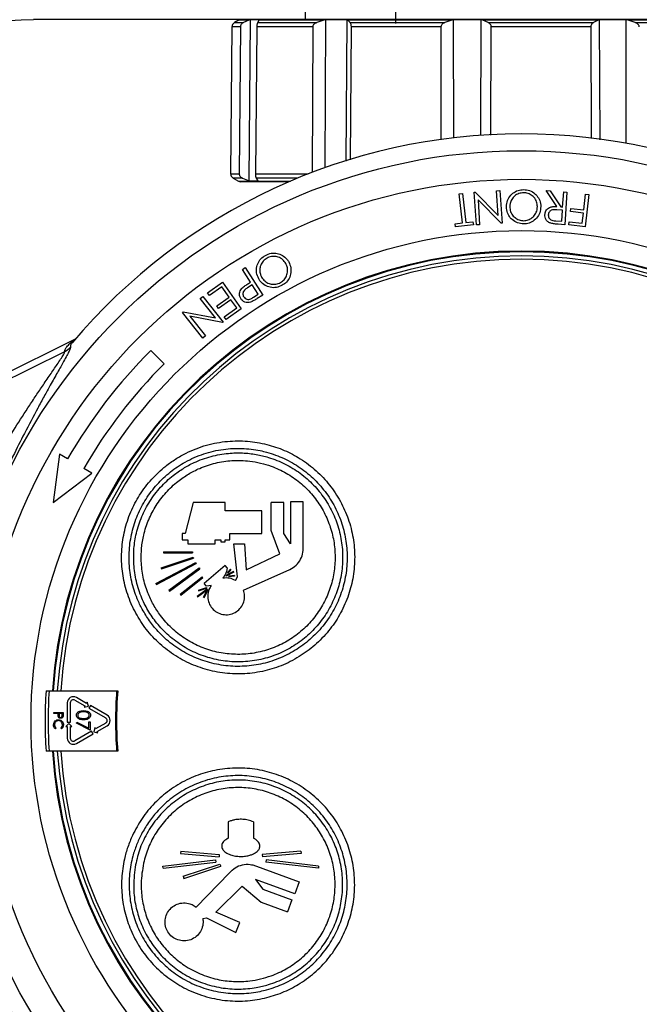
# Model space of a CAD drawing. Extents: x -53503 to 78196, y -54019 to 3863.
# Drawn here: x -51944 to -51832, y -52969 to -52791 of the extents above; entities that cross this region are included whole.
import ezdxf

# ---------------------------------------------------------------- set-up
doc = ezdxf.new("R2010")
doc.units = 0
doc.header["$LTSCALE"] = 0.13
for name, color, linetype in [('CADdetails-9-EXTRAFINE', 9, 'Continuous'), ('MECHANICAL', 7, 'Continuous'), ('PPL-MECHANICAL', 54, 'Continuous')]:
    doc.layers.add(name, color=color, linetype=linetype)

msp = doc.modelspace()

# ---------------------------------------------------------------- linework, layer by layer
at = {"layer": 'CADdetails-9-EXTRAFINE', "linetype": 'Continuous'}
for p, q in [((-51892.26, -52758.05), (-51892.26, -52790.84)), ((-51905.52, -52792.13), (-51905.76, -52818.73)), ((-51904, -52792.13), (-51905.52, -52792.13)), ((-51904.36, -52790.96), (-51905.09, -52791.38)), ((-51905.09, -52791.38), (-51903.43, -52791.38)), ((-51902.44, -52790.96), (-51904.36, -52790.96)), ((-51904, -52792.13), (-51904.21, -52818.73)), ((-51903.93, -52790.84), (-51802.41, -52790.84)), ((-51902.44, -52790.96), (-51903.43, -52791.38)), ((-51902.17, -52790.88), (-51902.44, -52790.96)), ((-51902.39, -52820.02), (-51902.17, -52790.88)), ((-51900.51, -52790.88), (-51902.17, -52790.88)), ((-51901.23, -52818.73), (-51900.99, -52792.13)), ((-51890.92, -52792.13), (-51900.99, -52792.13)), ((-51900.84, -52791.38), (-51900.59, -52790.96)), ((-51900.84, -52791.38), (-51890.18, -52791.38)), ((-51900.59, -52790.96), (-51900.51, -52790.88)), ((-51888.9, -52790.96), (-51900.59, -52790.96)), ((-51890.92, -52792.13), (-51891.03, -52818.49)), ((-51888.9, -52790.96), (-51890.18, -52791.38)), ((-51888.54, -52790.88), (-51888.9, -52790.96)), ((-51888.65, -52817.67), (-51888.54, -52790.88)), ((-51884.7, -52790.88), (-51888.54, -52790.88)), ((-51884.89, -52816.45), (-51884.7, -52790.88)), ((-51884.58, -52790.96), (-51884.7, -52790.88)), ((-51884.17, -52791.38), (-51884.58, -52790.96)), ((-51865.78, -52790.96), (-51884.58, -52790.96)), ((-51884.17, -52791.38), (-51867.01, -52791.38)), ((-51884.1, -52816.19), (-51883.93, -52792.13)), ((-51867.72, -52792.13), (-51883.93, -52792.13)), ((-51867.72, -52792.13), (-51867.72, -52812.6)), ((-51865.78, -52790.96), (-51867.01, -52791.38)), ((-51865.43, -52790.88), (-51865.78, -52790.96)), ((-51860.44, -52790.88), (-51865.43, -52790.88)), ((-51865.42, -52812.3), (-51865.43, -52790.88)), ((-51860.52, -52811.8), (-51860.44, -52790.88)), ((-51860.16, -52790.96), (-51860.44, -52790.88)), ((-51859.18, -52791.38), (-51860.16, -52790.96)), ((-51839.28, -52790.96), (-51860.16, -52790.96)), ((-51859.18, -52791.38), (-51840.13, -52791.38)), ((-51858.69, -52811.73), (-51858.62, -52792.13)), ((-51840.62, -52792.13), (-51858.62, -52792.13)), ((-51840.62, -52792.13), (-51840.53, -52812.32)), ((-51839.28, -52790.96), (-51840.13, -52791.38)), ((-51839.04, -52790.88), (-51839.28, -52790.96)), ((-51834.23, -52790.88), (-51839.04, -52790.88)), ((-51838.93, -52812.55), (-51839.04, -52790.88)), ((-51833.87, -52790.96), (-51834.23, -52790.88)), ((-51834.21, -52813.24), (-51834.23, -52790.88)), ((-51832.59, -52791.38), (-51833.87, -52790.96)), ((-51816.5, -52790.96), (-51833.87, -52790.96)), ((-51832.59, -52791.38), (-51816.75, -52791.38)), ((-51905.76, -52818.73), (-51904.21, -52818.73)), ((-51901.23, -52818.73), (-51891.72, -52818.73)), ((-51905.32, -52819.49), (-51904.36, -52820.05)), ((-51903.63, -52819.49), (-51905.32, -52819.49)), ((-51904.36, -52820.05), (-51894.94, -52820.05)), ((-51895.21, -52820.16), (-51903.93, -52820.16)), ((-51903.63, -52819.49), (-51902.39, -52820.02)), ((-51902.39, -52820.02), (-51900.78, -52820.02)), ((-51900.78, -52820.02), (-51901.09, -52819.49)), ((-51893.62, -52819.49), (-51901.09, -52819.49)), ((-51864.44, -52822.34), (-51863.85, -52822.27)), ((-51863.83, -52827.61), (-51864.44, -52822.34)), ((-51863.85, -52822.27), (-51863.24, -52827.55)), ((-51861.7, -52822.06), (-51861.56, -52822.05)), ((-51861.31, -52827.95), (-51861.7, -52822.06)), ((-51861.56, -52822.05), (-51857.39, -52826.26)), ((-51857.67, -52821.8), (-51857.07, -52821.76)), ((-51857.39, -52826.26), (-51857.67, -52821.8)), ((-51857.07, -52821.76), (-51856.68, -52827.65)), ((-51846.78, -52824.66), (-51848.72, -52821.77)), ((-51848.72, -52821.77), (-51847.99, -52821.82)), ((-51847.99, -52821.82), (-51846.06, -52824.71)), ((-51845.72, -52824.73), (-51845.53, -52821.99)), ((-51845.53, -52821.99), (-51844.94, -52822.03)), ((-51844.94, -52822.03), (-51845.34, -52827.92)), ((-51841.89, -52825.25), (-51841.56, -52822.38)), ((-51840.98, -52822.45), (-51841.64, -52828.29)), ((-51841.56, -52822.38), (-51840.98, -52822.45)), ((-51856.81, -52827.66), (-51861.02, -52823.4)), ((-51861.02, -52823.4), (-51860.73, -52827.92)), ((-51845.76, -52825.3), (-51846.77, -52825.23)), ((-51846.06, -52824.71), (-51845.72, -52824.73)), ((-51845.89, -52827.31), (-51845.76, -52825.3)), ((-51844.3, -52825.55), (-51844.23, -52824.98)), ((-51841.95, -52825.82), (-51844.3, -52825.55)), ((-51844.23, -52824.98), (-51841.89, -52825.25)), ((-51842.16, -52827.65), (-51841.95, -52825.82)), ((-51865.14, -52827.77), (-51863.83, -52827.61)), ((-51865.07, -52828.33), (-51865.14, -52827.77)), ((-51861.86, -52827.96), (-51865.07, -52828.33)), ((-51863.24, -52827.55), (-51861.93, -52827.39)), ((-51861.93, -52827.39), (-51861.86, -52827.96)), ((-51860.73, -52827.92), (-51861.31, -52827.95)), ((-51856.68, -52827.65), (-51856.81, -52827.66)), ((-51846.93, -52827.24), (-51845.89, -52827.31)), ((-51845.34, -52827.92), (-51846.52, -52827.85)), ((-51844.57, -52827.96), (-51844.51, -52827.38)), ((-51841.64, -52828.29), (-51844.57, -52827.96)), ((-51844.51, -52827.38), (-51842.16, -52827.65)), ((-51903.61, -52836), (-51903.11, -52835.69)), ((-51902.15, -52838.31), (-51903.61, -52836)), ((-51903.11, -52835.69), (-51899.96, -52840.66)), ((-51909.94, -52840.25), (-51907.21, -52838.32)), ((-51907.21, -52838.32), (-51903.83, -52843.13)), ((-51902.5, -52838.54), (-51902.15, -52838.31)), ((-51909.61, -52840.72), (-51909.94, -52840.25)), ((-51907.36, -52839.14), (-51909.61, -52840.72)), ((-51906.03, -52841.02), (-51907.36, -52839.14)), ((-51901.84, -52838.8), (-51902.68, -52839.32)), ((-51900.76, -52840.49), (-51901.84, -52838.8)), ((-51901.64, -52841.05), (-51900.76, -52840.49)), ((-51911.27, -52841.28), (-51910.79, -52840.9)), ((-51908.5, -52844.79), (-51911.27, -52841.28)), ((-51910.79, -52840.9), (-51907.13, -52845.54)), ((-51908.28, -52842.61), (-51906.03, -52841.02)), ((-51905.7, -52841.49), (-51907.95, -52843.08)), ((-51904.64, -52842.99), (-51905.7, -52841.49)), ((-51899.96, -52840.66), (-51900.95, -52841.29)), ((-51914.44, -52843.78), (-51914.33, -52843.69)), ((-51910.77, -52848.42), (-51914.44, -52843.78)), ((-51914.33, -52843.69), (-51908.5, -52844.79)), ((-51907.95, -52843.08), (-51908.28, -52842.61)), ((-51906.92, -52844.59), (-51904.64, -52842.99)), ((-51903.83, -52843.13), (-51906.59, -52845.06)), ((-51907.23, -52845.62), (-51913.12, -52844.5)), ((-51913.12, -52844.5), (-51910.32, -52848.05)), ((-51907.13, -52845.54), (-51907.23, -52845.62)), ((-51906.59, -52845.06), (-51906.92, -52844.59)), ((-51934.36, -52849.23), (-51934.38, -52849.25)), ((-51910.32, -52848.05), (-51910.77, -52848.42)), ((-51917.78, -52853.07), (-51920.19, -52850.67)), ((-51936.7, -52869.46), (-51937.85, -52878.2)), ((-51935.25, -52870.3), (-51936.7, -52869.46)), ((-51930.86, -52872.84), (-51932.31, -52872)), ((-51937.85, -52878.2), (-51930.86, -52872.84)), ((-51912.56, -52878.18), (-51914, -52883.77)), ((-51906.76, -52878.18), (-51912.56, -52878.18)), ((-51906.76, -52879.68), (-51906.76, -52878.18)), ((-51900.12, -52879.68), (-51906.76, -52879.68)), ((-51900.12, -52883.77), (-51900.12, -52879.68)), ((-51898.45, -52883.26), (-51898.45, -52878.18)), ((-51896.13, -52878.18), (-51898.45, -52878.18)), ((-51896.13, -52883.77), (-51896.13, -52878.18)), ((-51894.94, -52878.07), (-51894.94, -52885.63)), ((-51892.64, -52878.07), (-51894.94, -52878.07)), ((-51892.64, -52886.56), (-51892.64, -52878.07)), ((-51914.53, -52883.77), (-51914.53, -52884.9)), ((-51914, -52883.77), (-51914.53, -52883.77)), ((-51914.53, -52884.9), (-51913.48, -52884.9)), ((-51913.48, -52884.9), (-51913.48, -52885.67)), ((-51908.55, -52884.9), (-51907.51, -52884.9)), ((-51908.55, -52885.67), (-51908.55, -52884.9)), ((-51907.51, -52884.9), (-51907.51, -52885.29)), ((-51906.76, -52884.9), (-51905.9, -52884.9)), ((-51906.76, -52885.29), (-51906.76, -52884.9)), ((-51905.9, -52884.9), (-51905.9, -52883.77)), ((-51905.9, -52883.77), (-51900.12, -52883.77)), ((-51896.87, -52887.47), (-51898.45, -52883.26)), ((-51894.94, -52885.63), (-51896.13, -52883.77)), ((-51913.48, -52885.67), (-51908.55, -52885.67)), ((-51907.51, -52885.29), (-51906.76, -52885.29)), ((-51905.18, -52885.67), (-51903.23, -52885.63)), ((-51904.51, -52891.59), (-51905.18, -52885.67)), ((-51903.23, -52885.63), (-51902.96, -52890.33)), ((-51918.34, -52890.02), (-51912.56, -52888.09)), ((-51918.28, -52890.2), (-51912.5, -52888.27)), ((-51917.89, -52887.11), (-51917.89, -52887.3)), ((-51917.89, -52887.11), (-51912.67, -52887.11)), ((-51917.89, -52887.3), (-51912.67, -52887.3)), ((-51912.67, -52887.11), (-51912.67, -52887.3)), ((-51912.56, -52888.09), (-51912.5, -52888.27)), ((-51902.96, -52890.33), (-51896.87, -52887.47)), ((-51919.28, -52892.84), (-51912.06, -52889.04)), ((-51919.19, -52893.01), (-51911.97, -52889.2)), ((-51918.34, -52890.02), (-51918.28, -52890.2)), ((-51916.95, -52894.04), (-51911.48, -52890.02)), ((-51916.84, -52894.19), (-51911.36, -52890.18)), ((-51912.06, -52889.04), (-51911.97, -52889.2)), ((-51911.48, -52890.02), (-51911.36, -52890.18)), ((-51906.76, -52889.57), (-51910.53, -52892.84)), ((-51906.37, -52890.02), (-51906.76, -52889.57)), ((-51905.79, -52890.21), (-51906.33, -52890.86)), ((-51905.7, -52890.28), (-51906.25, -52890.93)), ((-51905.79, -52890.21), (-51905.7, -52890.28)), ((-51903.42, -52894.04), (-51895.05, -52890.28)), ((-51914.89, -52894.78), (-51910.89, -52891.59)), ((-51914.77, -52894.93), (-51910.77, -52891.74)), ((-51910.89, -52891.59), (-51910.77, -52891.74)), ((-51905.23, -52890.68), (-51906.62, -52891.38)), ((-51906.62, -52891.38), (-51906.57, -52891.47)), ((-51905.18, -52890.78), (-51906.57, -52891.47)), ((-51906.33, -52890.86), (-51906.25, -52890.93)), ((-51905.07, -52891.37), (-51906.11, -52891.48)), ((-51906.11, -52891.48), (-51906.1, -52891.59)), ((-51905.06, -52891.47), (-51906.1, -52891.59)), ((-51905.18, -52890.78), (-51905.23, -52890.68)), ((-51905.07, -52891.37), (-51905.06, -52891.47)), ((-51904.89, -52892.26), (-51904.51, -52891.59)), ((-51919.28, -52892.84), (-51919.19, -52893.01)), ((-51911.82, -52895.14), (-51909.98, -52893.79)), ((-51911.76, -52895.23), (-51909.92, -52893.88)), ((-51911.59, -52894.04), (-51910.14, -52893.55)), ((-51911.55, -52894.14), (-51910.1, -52893.66)), ((-51910.14, -52893.29), (-51910.53, -52892.84)), ((-51909.26, -52893.18), (-51910.14, -52893.29)), ((-51910.14, -52893.55), (-51910.1, -52893.66)), ((-51909.98, -52893.79), (-51909.92, -52893.88)), ((-51916.95, -52894.04), (-51916.84, -52894.19)), ((-51914.89, -52894.78), (-51914.77, -52894.93)), ((-51911.82, -52895.14), (-51911.76, -52895.23)), ((-51911.59, -52894.04), (-51911.55, -52894.14)), ((-51910.65, -52895.31), (-51909.98, -52894.04)), ((-51910.65, -52895.31), (-51910.55, -52895.36)), ((-51910.55, -52895.36), (-51909.89, -52894.09)), ((-51909.98, -52894.04), (-51909.89, -52894.09)), ((-51938.6, -52912.25), (-51926.37, -52912.25)), ((-51931.83, -52914.5), (-51933.66, -52913.44)), ((-51926.37, -52912.25), (-51926.19, -52912.25)), ((-51935.3, -52914.39), (-51935.3, -52917.89)), ((-51934.75, -52917.89), (-51934.75, -52914.39)), ((-51933.94, -52913.92), (-51932.1, -52914.98)), ((-51932.1, -52914.98), (-51932.24, -52915.21)), ((-51932.24, -52915.21), (-51931.49, -52915.01)), ((-51931.69, -52914.27), (-51931.83, -52914.5)), ((-51931.49, -52915.01), (-51931.69, -52914.27)), ((-51931.12, -52914.91), (-51931.39, -52915.38)), ((-51928.09, -52916.66), (-51931.12, -52914.91)), ((-51937.74, -52916.32), (-51937.74, -52916.17)), ((-51937.74, -52916.17), (-51936.04, -52916.17)), ((-51936.96, -52916.32), (-51937.74, -52916.32)), ((-51936.96, -52916.44), (-51936.96, -52916.32)), ((-51936.78, -52916.32), (-51936.79, -52916.62)), ((-51936.22, -52916.32), (-51936.78, -52916.32)), ((-51936.22, -52916.63), (-51936.22, -52916.32)), ((-51936.04, -52916.17), (-51936.04, -52916.5)), ((-51931.39, -52915.38), (-51928.36, -52917.13)), ((-51935.02, -52918.16), (-51935.57, -52918.7)), ((-51935.57, -52918.7), (-51935.3, -52918.7)), ((-51935.3, -52917.89), (-51934.75, -52917.89)), ((-51935.3, -52918.7), (-51935.3, -52920.82)), ((-51934.48, -52918.7), (-51935.02, -52918.16)), ((-51934.75, -52918.7), (-51934.48, -52918.7)), ((-51934.75, -52920.82), (-51934.75, -52918.7)), ((-51933.66, -52918.08), (-51933.55, -52917.89)), ((-51931.15, -52919.36), (-51933.66, -52918.08)), ((-51933.55, -52917.89), (-51931.4, -52918.99)), ((-51931.4, -52918.99), (-51931.4, -52917.86)), ((-51931.4, -52917.86), (-51931.15, -52917.86)), ((-51931.15, -52917.86), (-51931.15, -52919.36)), ((-51928.36, -52918.08), (-51930.2, -52919.14)), ((-51929.92, -52919.61), (-51928.09, -52918.55)), ((-51937.33, -52919), (-51937.43, -52919.13)), ((-51936.36, -52919.13), (-51936.46, -52919)), ((-51930.9, -52919.54), (-51933.94, -52921.3)), ((-51933.66, -52921.77), (-51930.63, -52920.02)), ((-51930.63, -52920.02), (-51930.9, -52919.54)), ((-51930.33, -52918.9), (-51930.53, -52919.64)), ((-51930.53, -52919.64), (-51929.79, -52919.84)), ((-51930.2, -52919.14), (-51930.33, -52918.9)), ((-51929.79, -52919.84), (-51929.92, -52919.61)), ((-51926.37, -52923.13), (-51938.6, -52923.13)), ((-51926.19, -52923.13), (-51926.37, -52923.13)), ((-51906.21, -52935.95), (-51906.21, -52938.91)), ((-51901.63, -52935.95), (-51901.63, -52938.91)), ((-51914.78, -52941.26), (-51914.82, -52941.67)), ((-51914.82, -52941.67), (-51907.85, -52942.27)), ((-51914.78, -52941.26), (-51907.81, -52941.86)), ((-51907.81, -52941.86), (-51907.85, -52942.27)), ((-51893.05, -52941.26), (-51900.03, -52941.86)), ((-51900.03, -52941.86), (-51899.99, -52942.27)), ((-51893.02, -52941.67), (-51899.99, -52942.27)), ((-51893.05, -52941.26), (-51893.02, -52941.67)), ((-51918, -52943.93), (-51908.51, -52942.81)), ((-51917.95, -52944.34), (-51908.46, -52943.21)), ((-51914.33, -52945.79), (-51907.69, -52943.58)), ((-51908.51, -52942.81), (-51908.46, -52943.21)), ((-51907.69, -52943.58), (-51907.56, -52943.97)), ((-51901.75, -52943.74), (-51893.38, -52946.79)), ((-51899.33, -52942.81), (-51899.38, -52943.21)), ((-51889.88, -52944.34), (-51899.38, -52943.21)), ((-51889.84, -52943.93), (-51899.33, -52942.81)), ((-51917.95, -52944.34), (-51918, -52943.93)), ((-51914.2, -52946.18), (-51907.56, -52943.97)), ((-51912, -52951.38), (-51905.97, -52945.18)), ((-51889.84, -52943.93), (-51889.88, -52944.34)), ((-51914.33, -52945.79), (-51914.2, -52946.18)), ((-51894.16, -52948.95), (-51901.27, -52946.36)), ((-51901.27, -52946.36), (-51899.92, -52948.12)), ((-51893.38, -52946.79), (-51894.16, -52948.95)), ((-51908.43, -52952.29), (-51903.66, -52947.55)), ((-51903.66, -52947.55), (-51900.25, -52950.47)), ((-51899.92, -52948.12), (-51894.68, -52950.03)), ((-51900.25, -52950.47), (-51895.47, -52952.2)), ((-51894.68, -52950.03), (-51895.47, -52952.2)), ((-51904.11, -52954.16), (-51908.43, -52952.29)), ((-51910.8, -52953.43), (-51910.14, -52953.31)), ((-51910.14, -52953.31), (-51904.81, -52955.97)), ((-51904.81, -52955.97), (-51904.11, -52954.16))]:
    msp.add_line(p, q, dxfattribs=at)
for radius in [103.14, 97.97, 88.69]:
    msp.add_circle((-51853.17, -52917.69), radius, dxfattribs=at)
for centre, radius, start, end in [((-51904.65, -52792.13), 0.87, 120, 179.5), ((-51903.93, -52791.72), 0.87, 90, 120), ((-51853.17, -52917.69), 106.2, 40.1217, 139.8786), ((-51904.89, -52818.74), 0.87, 179.5, 240), ((-51903.93, -52819.29), 0.87, 240, 270), ((-51853.17, -52917.69), 84.99, 3.6694, 176.3306), ((-51853.17, -52917.69), 84.85, 90, 176.3247), ((-51853.17, -52917.69), 84.85, 3.6753, 90), ((-51853.17, -52917.69), 84.11, 3.7081, 176.2919), ((-51853.17, -52917.69), 83.5, 3.735, 176.265), ((-51936.83, -52848.35), 2.73, 293.9494, 320.1465), ((-51853.17, -52917.69), 94.78, 135, 150), ((-51853.17, -52917.69), 91.38, 135, 150), ((-51853.17, -52917.69), 86.15, 176.3799, 183.6201), ((-51853.17, -52917.69), 85.6, 176.3568, 183.6432), ((-51934.21, -52914.39), 1.09, 60, 180), ((-51853.17, -52917.69), 73.41, 175.7506, 184.2494), ((-51853.17, -52917.69), 73.22, 175.7398, 184.2602), ((-51934.21, -52914.39), 0.544, 60, 180), ((-51928.63, -52917.61), 1.09, 300, 60), ((-51928.63, -52917.61), 0.544, 300, 60), ((-51934.21, -52920.82), 1.09, 180, 300), ((-51934.21, -52920.82), 0.544, 180, 300), ((-51853.17, -52917.69), 84.99, 183.6694, 270), ((-51853.17, -52917.69), 84.85, 183.6753, 356.3247), ((-51853.17, -52917.69), 84.11, 183.7081, 356.2919), ((-51853.17, -52917.69), 83.5, 183.735, 356.265), ((-51853.17, -52917.69), 84.99, 270, 356.3306), ((-51853.17, -52917.69), 106.2, 194.027, 345.9737)]:
    msp.add_arc(centre, radius, start, end, dxfattribs=at)
for points, knots in [([(-51903.43, -52791.38), (-51903.48, -52791.41), (-51903.62, -52791.48), (-51903.81, -52791.63), (-51903.94, -52791.83), (-51903.99, -52792), (-51904, -52792.09), (-51904, -52792.13)], [0, 0, 0, 0, 0.206849, 0.531492, 0.742586, 0.909524, 1, 1, 1, 1]), ([(-51900.99, -52792.13), (-51900.99, -52792.1), (-51900.99, -52792.02), (-51900.98, -52791.86), (-51900.94, -52791.64), (-51900.89, -52791.48), (-51900.85, -52791.41), (-51900.84, -52791.38)], [0, 0, 0, 0, 0.062172, 0.22775, 0.442777, 0.776686, 1, 1, 1, 1]), ([(-51890.18, -52791.38), (-51890.24, -52791.41), (-51890.42, -52791.47), (-51890.66, -52791.62), (-51890.84, -52791.82), (-51890.91, -52791.99), (-51890.92, -52792.09), (-51890.92, -52792.13)], [0, 0, 0, 0, 0.191885, 0.517693, 0.733717, 0.902024, 1, 1, 1, 1]), ([(-51883.93, -52792.13), (-51883.93, -52792.1), (-51883.93, -52792.02), (-51883.94, -52791.86), (-51884, -52791.64), (-51884.08, -52791.48), (-51884.14, -52791.41), (-51884.17, -52791.38)], [0, 0, 0, 0, 0.062172, 0.22775, 0.442777, 0.776686, 1, 1, 1, 1]), ([(-51867.01, -52791.38), (-51867.08, -52791.41), (-51867.26, -52791.48), (-51867.49, -52791.63), (-51867.65, -52791.83), (-51867.71, -52792), (-51867.72, -52792.09), (-51867.72, -52792.13)], [0, 0, 0, 0, 0.211069, 0.534882, 0.744902, 0.911471, 1, 1, 1, 1]), ([(-51858.62, -52792.13), (-51858.62, -52792.1), (-51858.62, -52792.02), (-51858.67, -52791.86), (-51858.79, -52791.64), (-51858.98, -52791.48), (-51859.13, -52791.41), (-51859.18, -52791.38)], [0, 0, 0, 0, 0.062172, 0.22775, 0.442777, 0.776686, 1, 1, 1, 1]), ([(-51840.13, -52791.38), (-51840.18, -52791.41), (-51840.3, -52791.48), (-51840.46, -52791.63), (-51840.57, -52791.83), (-51840.62, -52792), (-51840.62, -52792.09), (-51840.62, -52792.13)], [0, 0, 0, 0, 0.206849, 0.531492, 0.742586, 0.909524, 1, 1, 1, 1]), ([(-51831.85, -52792.13), (-51831.85, -52792.1), (-51831.86, -52792.02), (-51831.91, -52791.86), (-51832.08, -52791.64), (-51832.32, -52791.48), (-51832.51, -52791.41), (-51832.59, -52791.38)], [0, 0, 0, 0, 0.062172, 0.22775, 0.442777, 0.776686, 1, 1, 1, 1]), ([(-51904.21, -52818.73), (-51904.2, -52818.8), (-51904.19, -52818.94), (-51904.09, -52819.15), (-51903.9, -52819.35), (-51903.73, -52819.44), (-51903.63, -52819.49)], [0, 0, 0, 0, 0.1793993, 0.3575553, 0.6397833, 1, 1, 1, 1]), ([(-51901.09, -52819.49), (-51901.11, -52819.45), (-51901.15, -52819.37), (-51901.2, -52819.18), (-51901.23, -52818.97), (-51901.23, -52818.82), (-51901.23, -52818.75), (-51901.23, -52818.73)], [0, 0, 0, 0, 0.312452, 0.61587, 0.800889, 0.956491, 1, 1, 1, 1]), ([(-51855.88, -52824.67), (-51855.85, -52824.29), (-51855.78, -52823.53), (-51855.15, -52822.58), (-51854.31, -52821.89), (-51853.46, -52821.6), (-51852.94, -52821.59), (-51852.78, -52821.58)], [0, 0, 0, 0, 0.23386, 0.469767, 0.680519, 0.902345, 1, 1, 1, 1]), ([(-51852.76, -52822.15), (-51853.05, -52822.18), (-51853.65, -52822.24), (-51854.41, -52822.69), (-51854.96, -52823.33), (-51855.23, -52824.02), (-51855.26, -52824.48), (-51855.27, -52824.67)], [0, 0, 0, 0, 0.220872, 0.442971, 0.647832, 0.855244, 1, 1, 1, 1]), ([(-51852.78, -52821.58), (-51852.41, -52821.61), (-51851.66, -52821.68), (-51850.73, -52822.26), (-51850.03, -52823.07), (-51849.7, -52823.91), (-51849.68, -52824.47), (-51849.67, -52824.66)], [0, 0, 0, 0, 0.224532, 0.451165, 0.652852, 0.87993, 1, 1, 1, 1]), ([(-51850.29, -52824.66), (-51850.31, -52824.35), (-51850.36, -52823.74), (-51850.87, -52822.97), (-51851.55, -52822.4), (-51852.22, -52822.17), (-51852.64, -52822.16), (-51852.76, -52822.15)], [0, 0, 0, 0, 0.236211, 0.474526, 0.685696, 0.90843, 1, 1, 1, 1]), ([(-51852.75, -52827.77), (-51853.13, -52827.74), (-51853.89, -52827.68), (-51854.84, -52827.08), (-51855.53, -52826.27), (-51855.85, -52825.42), (-51855.87, -52824.87), (-51855.88, -52824.67)], [0, 0, 0, 0, 0.227272, 0.456787, 0.657497, 0.875838, 1, 1, 1, 1]), ([(-51855.27, -52824.67), (-51855.24, -52824.98), (-51855.19, -52825.59), (-51854.7, -52826.38), (-51854, -52826.92), (-51853.33, -52827.17), (-51852.91, -52827.19), (-51852.78, -52827.2)], [0, 0, 0, 0, 0.235554, 0.472708, 0.683171, 0.898723, 1, 1, 1, 1]), ([(-51852.78, -52827.2), (-51852.5, -52827.17), (-51851.94, -52827.11), (-51851.19, -52826.68), (-51850.63, -52826.06), (-51850.33, -52825.34), (-51850.3, -52824.86), (-51850.29, -52824.66)], [0, 0, 0, 0, 0.209147, 0.418544, 0.632539, 0.844304, 1, 1, 1, 1]), ([(-51849.67, -52824.66), (-51849.71, -52825.04), (-51849.79, -52825.79), (-51850.39, -52826.77), (-51851.25, -52827.46), (-51852.09, -52827.75), (-51852.59, -52827.77), (-51852.75, -52827.77)], [0, 0, 0, 0, 0.234127, 0.469083, 0.693121, 0.902937, 1, 1, 1, 1]), ([(-51848.93, -52826.11), (-51848.89, -52825.88), (-51848.82, -52825.49), (-51848.48, -52825.05), (-51848.04, -52824.77), (-51847.45, -52824.63), (-51847.01, -52824.65), (-51846.78, -52824.66)], [0, 0, 0, 0, 0.237237, 0.39733, 0.55765, 0.764118, 1, 1, 1, 1]), ([(-51847.85, -52827.67), (-51848.02, -52827.6), (-51848.37, -52827.46), (-51848.74, -52827.05), (-51848.93, -52826.58), (-51848.93, -52826.26), (-51848.93, -52826.11)], [0, 0, 0, 0, 0.265608, 0.532582, 0.779357, 1, 1, 1, 1]), ([(-51846.77, -52825.23), (-51846.94, -52825.22), (-51847.28, -52825.2), (-51847.73, -52825.27), (-51848.04, -52825.49), (-51848.22, -52825.75), (-51848.3, -52825.98), (-51848.31, -52826.12), (-51848.31, -52826.15)], [0, 0, 0, 0, 0.2454316, 0.4936319, 0.642965, 0.7921271, 0.9567037, 1, 1, 1, 1]), ([(-51848.31, -52826.15), (-51848.31, -52826.27), (-51848.3, -52826.51), (-51848.13, -52826.83), (-51847.86, -52827.07), (-51847.44, -52827.2), (-51847.13, -52827.22), (-51846.93, -52827.24)], [0, 0, 0, 0, 0.1824931, 0.3666376, 0.5266587, 0.7130344, 1, 1, 1, 1]), ([(-51846.52, -52827.85), (-51846.63, -52827.84), (-51846.85, -52827.82), (-51847.3, -52827.78), (-51847.63, -52827.72), (-51847.85, -52827.67)], [0, 0, 0, 0, 0.250335, 0.500707, 1, 1, 1, 1]), ([(-51899.47, -52833.47), (-51899.13, -52833.32), (-51898.45, -52833.01), (-51897.35, -52833.07), (-51896.35, -52833.43), (-51895.64, -52834.02), (-51895.35, -52834.49), (-51895.24, -52834.66)], [0, 0, 0, 0, 0.223037, 0.447789, 0.65107, 0.878, 1, 1, 1, 1]), ([(-51900.69, -52837.69), (-51900.85, -52837.34), (-51901.15, -52836.64), (-51901.07, -52835.51), (-51900.67, -52834.49), (-51900.06, -52833.82), (-51899.61, -52833.55), (-51899.47, -52833.47)], [0, 0, 0, 0, 0.233285, 0.468463, 0.678756, 0.898599, 1, 1, 1, 1]), ([(-51899.17, -52833.96), (-51899.42, -52834.13), (-51899.91, -52834.46), (-51900.37, -52835.23), (-51900.54, -52836.07), (-51900.44, -52836.81), (-51900.24, -52837.22), (-51900.16, -52837.39)], [0, 0, 0, 0, 0.220313, 0.441319, 0.652345, 0.856267, 1, 1, 1, 1]), ([(-51895.79, -52834.96), (-51895.96, -52834.7), (-51896.3, -52834.19), (-51897.1, -52833.76), (-51897.97, -52833.6), (-51898.68, -52833.71), (-51899.06, -52833.9), (-51899.17, -52833.96)], [0, 0, 0, 0, 0.233854, 0.4697, 0.678357, 0.902346, 1, 1, 1, 1]), ([(-51896.74, -52838.4), (-51896.51, -52838.24), (-51896.04, -52837.92), (-51895.59, -52837.17), (-51895.41, -52836.34), (-51895.49, -52835.57), (-51895.7, -52835.14), (-51895.79, -52834.96)], [0, 0, 0, 0, 0.20892, 0.417886, 0.639102, 0.844115, 1, 1, 1, 1]), ([(-51895.24, -52834.66), (-51895.1, -52835.01), (-51894.8, -52835.71), (-51894.85, -52836.87), (-51895.27, -52837.89), (-51895.87, -52838.55), (-51896.3, -52838.81), (-51896.43, -52838.89)], [0, 0, 0, 0, 0.234818, 0.470425, 0.696305, 0.905061, 1, 1, 1, 1]), ([(-51903.71, -52839.42), (-51903.62, -52839.34), (-51903.43, -52839.17), (-51903.02, -52838.88), (-51902.71, -52838.67), (-51902.5, -52838.54)], [0, 0, 0, 0, 0.250574, 0.500814, 1, 1, 1, 1]), ([(-51896.43, -52838.89), (-51896.78, -52839.05), (-51897.47, -52839.36), (-51898.59, -52839.31), (-51899.6, -52838.93), (-51900.3, -52838.34), (-51900.59, -52837.86), (-51900.69, -52837.69)], [0, 0, 0, 0, 0.22603, 0.454114, 0.654498, 0.876813, 1, 1, 1, 1]), ([(-51900.16, -52837.39), (-51899.99, -52837.65), (-51899.65, -52838.15), (-51898.86, -52838.6), (-51898, -52838.75), (-51897.27, -52838.66), (-51896.88, -52838.46), (-51896.74, -52838.4)], [0, 0, 0, 0, 0.2307221, 0.4631271, 0.6700449, 0.8825946, 1, 1, 1, 1]), ([(-51903.91, -52841.3), (-51904, -52841.13), (-51904.16, -52840.82), (-51904.19, -52840.32), (-51904.06, -52839.88), (-51903.87, -52839.59), (-51903.74, -52839.45), (-51903.71, -52839.42)], [0, 0, 0, 0, 0.290067, 0.506234, 0.721951, 0.947185, 1, 1, 1, 1]), ([(-51902.68, -52839.32), (-51902.83, -52839.42), (-51903.09, -52839.59), (-51903.4, -52839.89), (-51903.54, -52840.21), (-51903.56, -52840.52), (-51903.5, -52840.79), (-51903.42, -52840.93), (-51903.39, -52840.98)], [0, 0, 0, 0, 0.252355, 0.457298, 0.609004, 0.760694, 0.914225, 1, 1, 1, 1]), ([(-51902.15, -52841.94), (-51902.32, -52841.98), (-51902.68, -52842.06), (-51903.2, -52841.95), (-51903.63, -52841.69), (-51903.82, -52841.43), (-51903.91, -52841.3)], [0, 0, 0, 0, 0.2631912, 0.5276855, 0.7725754, 1, 1, 1, 1]), ([(-51903.39, -52840.98), (-51903.31, -52841.07), (-51903.16, -52841.27), (-51902.82, -52841.42), (-51902.46, -52841.45), (-51902.06, -52841.3), (-51901.8, -52841.14), (-51901.64, -52841.05)], [0, 0, 0, 0, 0.1878951, 0.3774139, 0.544641, 0.7242386, 1, 1, 1, 1]), ([(-51900.95, -52841.29), (-51901.05, -52841.35), (-51901.24, -52841.47), (-51901.63, -52841.7), (-51901.94, -52841.84), (-51902.15, -52841.94)], [0, 0, 0, 0, 0.25028, 0.500578, 1, 1, 1, 1]), ([(-51935.73, -52850.84), (-51935.73, -52850.73), (-51935.75, -52850.5), (-51935.41, -52850.01), (-51934.82, -52849.4), (-51934.18, -52848.89), (-51933.86, -52848.63)], [0, 0, 0, 0, 0.245545, 0.492813, 0.745483, 1, 1, 1, 1]), ([(-51934.38, -52849.25), (-51934.5, -52849.42), (-51934.77, -52849.76), (-51934.75, -52849.98), (-51934.74, -52850.09)], [0, 0, 0, 0, 0.483556, 1, 1, 1, 1]), ([(-51949.67, -52872.82), (-51948.92, -52871.53), (-51947.41, -52868.94), (-51944.97, -52865.01), (-51942.85, -52861.71), (-51941.1, -52859.06), (-51939.75, -52857.05), (-51938.38, -52855.05), (-51937.27, -52853.41), (-51936.47, -52852.22), (-51936.02, -52851.5), (-51935.75, -52851.02), (-51935.74, -52850.9), (-51935.73, -52850.84)], [0, 0, 0, 0, 0.143171, 0.288348, 0.450012, 0.532222, 0.614932, 0.708116, 0.803102, 0.858446, 0.915243, 0.956833, 1, 1, 1, 1]), ([(-51934.74, -52850.09), (-51934.74, -52850.16), (-51934.75, -52850.29), (-51934.96, -52850.8), (-51935.36, -52851.58), (-51936.06, -52852.85), (-51937.06, -52854.63), (-51938.28, -52856.79), (-51939.49, -52858.97), (-51941.06, -52861.85), (-51942.95, -52865.45), (-51945.15, -52869.82), (-51946.5, -52872.65), (-51947.18, -52874.08)], [0, 0, 0, 0, 0.0450838, 0.091613, 0.1493986, 0.2088226, 0.302183, 0.3979703, 0.4769403, 0.5559339, 0.7180055, 0.8578879, 1, 1, 1, 1]), ([(-51923.51, -52897.01), (-51922.97, -52898.04), (-51921.87, -52900.13), (-51919.58, -52902.87), (-51916.86, -52905.24), (-51913.76, -52907.1), (-51910.37, -52908.43), (-51906.83, -52909.14), (-51903.18, -52909.25), (-51899.6, -52908.73), (-51896.14, -52907.6), (-51892.97, -52905.93), (-51890.12, -52903.73), (-51887.71, -52901.13), (-51885.77, -52898.15), (-51884.36, -52894.94), (-51883.51, -52891.51), (-51883.23, -52888.04), (-51883.53, -52884.53), (-51884.41, -52881.14), (-51885.85, -52877.9), (-51887.8, -52874.96), (-51890.25, -52872.35), (-51893.02, -52870.25), (-51896.05, -52868.66), (-51899.25, -52867.57), (-51902.72, -52866.99), (-51906.4, -52867.01), (-51910.18, -52867.7), (-51913.31, -52868.91), (-51915.73, -52870.28), (-51917.87, -52871.8), (-51920.13, -52873.92), (-51922.27, -52876.73), (-51923.92, -52879.87), (-51925, -52883.19), (-51925.53, -52886.67), (-51925.48, -52890.16), (-51924.85, -52893.62), (-51924.04, -52895.86), (-51923.53, -52896.97), (-51923.51, -52897.01)], [0, 0, 0, 0, 0.026485, 0.053716, 0.080835, 0.10874, 0.135858, 0.163766, 0.190821, 0.218679, 0.245402, 0.272925, 0.299208, 0.326274, 0.352205, 0.378897, 0.404711, 0.431266, 0.457238, 0.483943, 0.510279, 0.537355, 0.564117, 0.591638, 0.616509, 0.641981, 0.668777, 0.696342, 0.725417, 0.755518, 0.771812, 0.788283, 0.814451, 0.841396, 0.86725, 0.893857, 0.91967, 0.946219, 0.972274, 0.999063, 1, 1, 1, 1]), ([(-51921.88, -52897.23), (-51921.48, -52897.93), (-51920.68, -52899.34), (-51918.97, -52901.5), (-51916.74, -52903.61), (-51913.91, -52905.49), (-51910.81, -52906.85), (-51907.51, -52907.67), (-51904.12, -52907.91), (-51900.74, -52907.58), (-51897.48, -52906.66), (-51894.43, -52905.22), (-51891.68, -52903.28), (-51889.31, -52900.94), (-51887.39, -52898.23), (-51885.94, -52895.27), (-51885.01, -52892.12), (-51884.61, -52888.86), (-51884.76, -52885.59), (-51885.44, -52882.37), (-51886.66, -52879.31), (-51888.37, -52876.47), (-51890.54, -52873.95), (-51893.13, -52871.81), (-51896.05, -52870.14), (-51898.54, -52869.23), (-51901.1, -52868.61), (-51903.72, -52868.3), (-51907.17, -52868.47), (-51910.65, -52869.28), (-51913.89, -52870.7), (-51916.72, -52872.59), (-51919.12, -52874.85), (-51921.13, -52877.49), (-51922.66, -52880.42), (-51923.68, -52883.54), (-51924.17, -52886.78), (-51924.12, -52890.06), (-51923.52, -52893.28), (-51922.67, -52895.66), (-51922.03, -52896.93), (-51921.88, -52897.23)], [0, 0, 0, 0, 0.0197037, 0.0394078, 0.0669154, 0.0944235, 0.1219313, 0.1494383, 0.1769208, 0.2044013, 0.2315797, 0.2587558, 0.2854884, 0.3122196, 0.3385668, 0.3649139, 0.391098, 0.4172834, 0.443586, 0.4698905, 0.4965407, 0.5231928, 0.5502801, 0.5773685, 0.6048008, 0.6322327, 0.6419281, 0.6690557, 0.6961815, 0.7257041, 0.7552234, 0.781049, 0.8076058, 0.8341616, 0.8603924, 0.8866239, 0.912805, 0.9389877, 0.9654086, 0.9918315, 1, 1, 1, 1]), ([(-51923.27, -52889.33), (-51923.15, -52890.37), (-51922.91, -52892.48), (-51921.93, -52895.38), (-51920.59, -52898), (-51918.87, -52900.4), (-51916.67, -52902.61), (-51914.03, -52904.48), (-51911.08, -52905.88), (-51907.97, -52906.76), (-51904.71, -52907.09), (-51901.47, -52906.87), (-51898.3, -52906.09), (-51895.35, -52904.8), (-51892.64, -52903.01), (-51890.32, -52900.84), (-51888.38, -52898.29), (-51886.92, -52895.5), (-51885.93, -52892.49), (-51885.46, -52889.4), (-51885.51, -52886.24), (-51886.07, -52883.16), (-51887.15, -52880.18), (-51888.7, -52877.42), (-51890.72, -52874.94), (-51893.12, -52872.82), (-51895.88, -52871.13), (-51898.59, -52870.05), (-51901.19, -52869.42), (-51903.61, -52869.16), (-51906.36, -52869.23), (-51909.34, -52869.76), (-51912.07, -52870.75), (-51914.34, -52871.97), (-51916.41, -52873.42), (-51918.51, -52875.38), (-51920.42, -52877.9), (-51921.9, -52880.72), (-51922.84, -52883.6), (-51923.33, -52886.51), (-51923.29, -52888.38), (-51923.27, -52889.33)], [0, 0, 0, 0, 0.026318, 0.053394, 0.076915, 0.100956, 0.128063, 0.155958, 0.183064, 0.210957, 0.23805, 0.265945, 0.292755, 0.320367, 0.346743, 0.373906, 0.399896, 0.42665, 0.452465, 0.479023, 0.504938, 0.531587, 0.557832, 0.584815, 0.611489, 0.638916, 0.665938, 0.693736, 0.712833, 0.734008, 0.755556, 0.782455, 0.810158, 0.828595, 0.847292, 0.873459, 0.900403, 0.926257, 0.952864, 0.976164, 1, 1, 1, 1]), ([(-51921.93, -52888.76), (-51921.85, -52889.74), (-51921.68, -52891.7), (-51920.87, -52894.35), (-51919.77, -52896.67), (-51918.36, -52898.85), (-51916.49, -52900.93), (-51914.13, -52902.81), (-51911.48, -52904.25), (-51908.62, -52905.22), (-51905.63, -52905.68), (-51902.61, -52905.64), (-51899.64, -52905.07), (-51896.82, -52904.02), (-51894.24, -52902.5), (-51891.96, -52900.59), (-51890.05, -52898.32), (-51888.55, -52895.79), (-51887.5, -52893.06), (-51886.91, -52890.2), (-51886.81, -52887.29), (-51887.18, -52884.39), (-51888.03, -52881.59), (-51889.34, -52878.96), (-51891.08, -52876.57), (-51893.2, -52874.49), (-51895.67, -52872.8), (-51898.09, -52871.67), (-51900.32, -52871), (-51902.69, -52870.58), (-51905.45, -52870.5), (-51908.51, -52870.96), (-51911.16, -52871.84), (-51913.42, -52873), (-51915.5, -52874.43), (-51917.5, -52876.31), (-51919.29, -52878.66), (-51920.65, -52881.26), (-51921.49, -52883.87), (-51921.93, -52886.39), (-51921.93, -52887.97), (-51921.93, -52888.76)], [0, 0, 0, 0, 0.02666, 0.053322, 0.074974, 0.096626, 0.12411, 0.151595, 0.179077, 0.206558, 0.234073, 0.261587, 0.288859, 0.316129, 0.342973, 0.369814, 0.396239, 0.422663, 0.448859, 0.475057, 0.501304, 0.527553, 0.554103, 0.580655, 0.607636, 0.634619, 0.661985, 0.68935, 0.70761, 0.725869, 0.755361, 0.78269, 0.810018, 0.830828, 0.851638, 0.878193, 0.904748, 0.930979, 0.957211, 0.978605, 1, 1, 1, 1]), ([(-51895.05, -52890.28), (-51894.65, -52890.06), (-51893.86, -52889.6), (-51893.04, -52888.48), (-51892.68, -52887.41), (-51892.65, -52886.76), (-51892.64, -52886.56)], [0, 0, 0, 0, 0.289971, 0.580109, 0.869207, 1, 1, 1, 1]), ([(-51906.37, -52890.02), (-51906.47, -52890.44), (-51906.63, -52891.11), (-51907.03, -52891.66), (-51907.18, -52891.86)], [0, 0, 0, 0, 0.623464, 1, 1, 1, 1]), ([(-51904.89, -52892.26), (-51905.24, -52892.1), (-51905.97, -52891.76), (-51906.77, -52891.83), (-51907.18, -52891.86)], [0, 0, 0, 0, 0.481392, 1, 1, 1, 1]), ([(-51909.26, -52893.18), (-51909.41, -52893.42), (-51909.76, -52893.98), (-51909.96, -52895.01), (-51909.82, -52896.12), (-51909.32, -52897.13), (-51908.51, -52897.93), (-51907.47, -52898.42), (-51906.32, -52898.53), (-51905.19, -52898.25), (-51904.24, -52897.61), (-51903.55, -52896.7), (-51903.21, -52895.62), (-51903.22, -52894.7), (-51903.38, -52894.19), (-51903.42, -52894.04)], [0, 0, 0, 0, 0.062308, 0.142649, 0.223053, 0.304291, 0.386796, 0.470474, 0.554709, 0.638617, 0.72145, 0.802956, 0.883483, 0.963789, 1, 1, 1, 1]), ([(-51939.14, -52912.25), (-51939.13, -52912.25), (-51939.12, -52912.25), (-51939.03, -52912.25), (-51938.89, -52912.25), (-51938.74, -52912.25), (-51938.64, -52912.25), (-51938.6, -52912.25)], [0, 0, 0, 0, 0.214157, 0.428307, 0.64265, 0.857399, 1, 1, 1, 1]), ([(-51936.93, -52916.87), (-51936.94, -52916.79), (-51936.96, -52916.65), (-51936.96, -52916.5), (-51936.96, -52916.44)], [0, 0, 0, 0, 0.559694, 1, 1, 1, 1]), ([(-51936.5, -52917.21), (-51936.56, -52917.21), (-51936.67, -52917.2), (-51936.8, -52917.12), (-51936.89, -52917), (-51936.92, -52916.92), (-51936.93, -52916.87)], [0, 0, 0, 0, 0.280099, 0.559324, 0.779458, 1, 1, 1, 1]), ([(-51936.79, -52916.62), (-51936.79, -52916.72), (-51936.79, -52916.85), (-51936.7, -52916.98), (-51936.63, -52917.04), (-51936.55, -52917.05), (-51936.5, -52917.06)], [0, 0, 0, 0, 0.49972, 0.625368, 0.751035, 1, 1, 1, 1]), ([(-51936.5, -52917.06), (-51936.45, -52917.05), (-51936.38, -52917.04), (-51936.3, -52916.98), (-51936.22, -52916.86), (-51936.22, -52916.73), (-51936.22, -52916.63)], [0, 0, 0, 0, 0.249026, 0.374734, 0.500408, 1, 1, 1, 1]), ([(-51936.07, -52916.89), (-51936.09, -52916.94), (-51936.13, -52917.04), (-51936.24, -52917.15), (-51936.37, -52917.21), (-51936.46, -52917.21), (-51936.5, -52917.21)], [0, 0, 0, 0, 0.27972, 0.559395, 0.779506, 1, 1, 1, 1]), ([(-51936.04, -52916.5), (-51936.04, -52916.57), (-51936.04, -52916.7), (-51936.06, -52916.83), (-51936.07, -52916.89)], [0, 0, 0, 0, 0.560314, 1, 1, 1, 1]), ([(-51933.66, -52916.63), (-51933.65, -52916.56), (-51933.64, -52916.42), (-51933.54, -52916.23), (-51933.4, -52916.07), (-51933.03, -52915.84), (-51932.66, -52915.83), (-51932.37, -52915.82)], [0, 0, 0, 0, 0.125289, 0.250563, 0.375842, 0.501316, 1, 1, 1, 1]), ([(-51932.37, -52917.48), (-51932.67, -52917.47), (-51933.11, -52917.45), (-51933.51, -52917.11), (-51933.64, -52916.85), (-51933.65, -52916.71), (-51933.66, -52916.63)], [0, 0, 0, 0, 0.499403, 0.74877, 0.874383, 1, 1, 1, 1]), ([(-51932.37, -52916.04), (-51932.6, -52916.04), (-51932.94, -52916.04), (-51933.28, -52916.28), (-51933.39, -52916.47), (-51933.4, -52916.59), (-51933.41, -52916.64)], [0, 0, 0, 0, 0.500306, 0.749093, 0.874601, 1, 1, 1, 1]), ([(-51933.41, -52916.64), (-51933.4, -52916.71), (-51933.38, -52916.84), (-51933.24, -52917.05), (-51933.08, -52917.12), (-51932.99, -52917.17)], [0, 0, 0, 0, 0.280257, 0.560781, 1, 1, 1, 1]), ([(-51932.37, -52915.82), (-51932.08, -52915.83), (-51931.72, -52915.84), (-51931.35, -52916.07), (-51931.2, -52916.23), (-51931.1, -52916.42), (-51931.09, -52916.56), (-51931.09, -52916.63)], [0, 0, 0, 0, 0.498691, 0.624167, 0.749473, 0.874745, 1, 1, 1, 1]), ([(-51931.34, -52916.64), (-51931.34, -52916.59), (-51931.35, -52916.47), (-51931.44, -52916.33), (-51931.56, -52916.21), (-51931.86, -52916.05), (-51932.14, -52916.04), (-51932.37, -52916.04)], [0, 0, 0, 0, 0.125142, 0.250408, 0.375537, 0.500854, 1, 1, 1, 1]), ([(-51931.09, -52916.63), (-51931.09, -52916.71), (-51931.1, -52916.85), (-51931.23, -52917.11), (-51931.64, -52917.44), (-51932.08, -52917.47), (-51932.37, -52917.48)], [0, 0, 0, 0, 0.1256, 0.251197, 0.500581, 1, 1, 1, 1]), ([(-51932.37, -52917.26), (-51932.15, -52917.25), (-51931.8, -52917.24), (-51931.47, -52917.01), (-51931.35, -52916.81), (-51931.34, -52916.7), (-51931.34, -52916.64)], [0, 0, 0, 0, 0.500088, 0.749029, 0.874603, 1, 1, 1, 1]), ([(-51937.79, -52918.39), (-51937.77, -52918.24), (-51937.75, -52917.97), (-51937.57, -52917.78), (-51937.49, -52917.69)], [0, 0, 0, 0, 0.559804, 1, 1, 1, 1]), ([(-51937.43, -52919.13), (-51937.49, -52919.08), (-51937.61, -52918.97), (-51937.76, -52918.72), (-51937.78, -52918.52), (-51937.79, -52918.39)], [0, 0, 0, 0, 0.280408, 0.560778, 1, 1, 1, 1]), ([(-51936.9, -52917.63), (-51937.01, -52917.64), (-51937.23, -52917.67), (-51937.46, -52917.88), (-51937.59, -52918.13), (-51937.61, -52918.3), (-51937.61, -52918.39)], [0, 0, 0, 0, 0.279434, 0.558921, 0.779283, 1, 1, 1, 1]), ([(-51937.61, -52918.39), (-51937.6, -52918.52), (-51937.57, -52918.76), (-51937.4, -52918.92), (-51937.33, -52919)], [0, 0, 0, 0, 0.558772, 1, 1, 1, 1]), ([(-51937.49, -52917.69), (-51937.39, -52917.62), (-51937.2, -52917.49), (-51936.98, -52917.48), (-51936.88, -52917.47)], [0, 0, 0, 0, 0.559029, 1, 1, 1, 1]), ([(-51936.17, -52918.38), (-51936.19, -52918.27), (-51936.21, -52918.05), (-51936.4, -52917.8), (-51936.64, -52917.65), (-51936.81, -52917.63), (-51936.9, -52917.63)], [0, 0, 0, 0, 0.279855, 0.559481, 0.779678, 1, 1, 1, 1]), ([(-51936.88, -52917.47), (-51936.75, -52917.49), (-51936.48, -52917.52), (-51936.19, -52917.77), (-51936.02, -52918.08), (-51936.01, -52918.28), (-51936, -52918.39)], [0, 0, 0, 0, 0.279505, 0.559095, 0.779381, 1, 1, 1, 1]), ([(-51936.46, -52919), (-51936.37, -52918.9), (-51936.2, -52918.72), (-51936.18, -52918.48), (-51936.17, -52918.38)], [0, 0, 0, 0, 0.558427, 1, 1, 1, 1]), ([(-51936, -52918.39), (-51936.02, -52918.55), (-51936.05, -52918.84), (-51936.26, -52919.04), (-51936.36, -52919.13)], [0, 0, 0, 0, 0.559513, 1, 1, 1, 1]), ([(-51932.99, -52917.17), (-51932.87, -52917.2), (-51932.67, -52917.25), (-51932.46, -52917.26), (-51932.37, -52917.26)], [0, 0, 0, 0, 0.559599, 1, 1, 1, 1]), ([(-51938.6, -52923.13), (-51938.66, -52923.13), (-51938.78, -52923.13), (-51938.94, -52923.13), (-51939.07, -52923.13), (-51939.13, -52923.13), (-51939.14, -52923.13), (-51939.14, -52923.13)], [0, 0, 0, 0, 0.215235, 0.4304769, 0.645519, 0.8601494, 1, 1, 1, 1]), ([(-51923.51, -52938.38), (-51922.97, -52937.34), (-51921.87, -52935.25), (-51919.58, -52932.52), (-51916.86, -52930.14), (-51913.76, -52928.28), (-51910.37, -52926.96), (-51906.83, -52926.24), (-51903.18, -52926.14), (-51899.6, -52926.65), (-51896.14, -52927.78), (-51892.97, -52929.45), (-51890.12, -52931.65), (-51887.71, -52934.25), (-51885.77, -52937.23), (-51884.36, -52940.45), (-51883.51, -52943.87), (-51883.23, -52947.35), (-51883.53, -52950.85), (-51884.41, -52954.24), (-51885.85, -52957.48), (-51887.8, -52960.42), (-51890.25, -52963.03), (-51893.02, -52965.13), (-51896.05, -52966.73), (-51899.25, -52967.82), (-51902.72, -52968.39), (-51906.4, -52968.38), (-51910.18, -52967.68), (-51913.71, -52966.32), (-51916.85, -52964.41), (-51919.51, -52962.12), (-51921.77, -52959.4), (-51923.53, -52956.36), (-51924.78, -52953.06), (-51925.45, -52949.63), (-51925.55, -52946.12), (-51925.12, -52943.06), (-51924.4, -52940.46), (-51923.81, -52939.07), (-51923.51, -52938.38)], [0, 0, 0, 0, 0.026485, 0.053716, 0.080835, 0.10874, 0.135859, 0.163766, 0.190821, 0.218679, 0.245402, 0.272925, 0.299208, 0.326274, 0.352206, 0.378897, 0.404711, 0.431267, 0.457238, 0.483943, 0.510279, 0.537356, 0.564118, 0.591638, 0.616509, 0.641981, 0.668777, 0.696343, 0.725418, 0.755519, 0.781468, 0.808163, 0.834114, 0.860826, 0.88663, 0.913179, 0.939052, 0.965658, 0.98273, 1, 1, 1, 1]), ([(-51921.88, -52938.15), (-51921.48, -52937.45), (-51920.68, -52936.04), (-51918.97, -52933.89), (-51916.74, -52931.78), (-51913.91, -52929.9), (-51910.81, -52928.53), (-51907.51, -52927.71), (-51904.12, -52927.47), (-51900.74, -52927.81), (-51897.48, -52928.72), (-51894.43, -52930.16), (-51891.68, -52932.1), (-51889.31, -52934.45), (-51887.39, -52937.15), (-51885.94, -52940.11), (-51885.01, -52943.27), (-51884.61, -52946.52), (-51884.76, -52949.8), (-51885.44, -52953.01), (-51886.66, -52956.07), (-51888.37, -52958.91), (-51890.54, -52961.43), (-51893.13, -52963.57), (-51896.05, -52965.24), (-51898.54, -52966.16), (-51901.1, -52966.77), (-51903.72, -52967.08), (-51907.17, -52966.91), (-51910.65, -52966.1), (-51913.91, -52964.68), (-51916.74, -52962.77), (-51919.14, -52960.52), (-51921.13, -52957.89), (-51922.66, -52954.97), (-51923.68, -52951.85), (-51924.17, -52948.61), (-51924.12, -52945.34), (-51923.59, -52942.48), (-51922.82, -52940.09), (-51922.19, -52938.8), (-51921.88, -52938.15)], [0, 0, 0, 0, 0.019703, 0.039407, 0.066914, 0.094422, 0.12193, 0.149436, 0.176918, 0.204398, 0.231576, 0.258752, 0.285484, 0.312215, 0.338562, 0.364909, 0.391092, 0.417277, 0.44358, 0.469884, 0.496534, 0.523185, 0.550272, 0.57736, 0.604792, 0.632224, 0.641919, 0.669046, 0.696172, 0.725694, 0.755213, 0.781502, 0.807791, 0.834088, 0.860385, 0.886552, 0.91272, 0.938989, 0.965259, 0.982629, 1, 1, 1, 1]), ([(-51923.04, -52944.13), (-51922.82, -52943.09), (-51922.35, -52941), (-51920.95, -52937.94), (-51919.05, -52935.17), (-51916.67, -52932.78), (-51914.03, -52930.91), (-51911.08, -52929.5), (-51907.97, -52928.62), (-51904.71, -52928.29), (-51901.47, -52928.51), (-51898.3, -52929.3), (-51895.35, -52930.59), (-51892.64, -52932.37), (-51890.32, -52934.54), (-51888.38, -52937.09), (-51886.92, -52939.88), (-51885.93, -52942.89), (-51885.46, -52945.99), (-51885.51, -52949.14), (-51886.07, -52952.23), (-51887.15, -52955.21), (-51888.7, -52957.96), (-51890.72, -52960.45), (-51893.12, -52962.56), (-51895.88, -52964.25), (-51898.59, -52965.34), (-51901.4, -52966.01), (-51904.28, -52966.27), (-51907.57, -52966.02), (-51910.89, -52965.15), (-51913.96, -52963.71), (-51916.65, -52961.8), (-51918.87, -52959.58), (-51920.72, -52957), (-51922.1, -52954.18), (-51922.99, -52951.15), (-51923.44, -52947.77), (-51923.18, -52945.42), (-51923.04, -52944.13)], [0, 0, 0, 0, 0.026688, 0.054159, 0.084674, 0.111784, 0.139682, 0.166791, 0.194687, 0.221784, 0.249682, 0.276494, 0.304109, 0.330488, 0.357654, 0.383647, 0.410404, 0.436221, 0.462782, 0.4887, 0.515351, 0.5416, 0.568586, 0.595262, 0.622693, 0.649717, 0.677518, 0.696617, 0.723326, 0.750801, 0.77978, 0.809783, 0.835682, 0.862327, 0.888227, 0.914885, 0.940682, 0.96722, 1, 1, 1, 1]), ([(-51921.51, -52943.41), (-51921.25, -52942.45), (-51920.71, -52940.53), (-51919.55, -52938.34), (-51918.15, -52936.31), (-51916.49, -52934.45), (-51914.13, -52932.57), (-51911.48, -52931.14), (-51908.62, -52930.16), (-51905.63, -52929.7), (-51902.61, -52929.74), (-51899.64, -52930.31), (-51896.82, -52931.37), (-51894.24, -52932.89), (-51891.96, -52934.8), (-51890.05, -52937.06), (-51888.55, -52939.59), (-51887.5, -52942.32), (-51886.91, -52945.18), (-51886.81, -52948.1), (-51887.18, -52950.99), (-51888.03, -52953.79), (-51889.34, -52956.43), (-51891.08, -52958.81), (-51893.2, -52960.89), (-51895.67, -52962.59), (-51898.09, -52963.71), (-51900.32, -52964.38), (-51902.6, -52964.79), (-51905.26, -52964.88), (-51908.3, -52964.48), (-51911.32, -52963.51), (-51914.09, -52962.02), (-51916.47, -52960.12), (-51918.43, -52957.95), (-51920, -52955.48), (-51921.15, -52952.79), (-51921.81, -52949.95), (-51922.07, -52946.78), (-51921.71, -52944.62), (-51921.51, -52943.41)], [0, 0, 0, 0, 0.027083, 0.054168, 0.067285, 0.094771, 0.122258, 0.149742, 0.177225, 0.204742, 0.232258, 0.259532, 0.286805, 0.31365, 0.340493, 0.36692, 0.393346, 0.419544, 0.445744, 0.471993, 0.498244, 0.524796, 0.55135, 0.578333, 0.605318, 0.632686, 0.660053, 0.678314, 0.696574, 0.723596, 0.750617, 0.780032, 0.809445, 0.835686, 0.861927, 0.888173, 0.91442, 0.940587, 0.966755, 1, 1, 1, 1]), ([(-51901.63, -52935.95), (-51901.78, -52935.88), (-51902.09, -52935.75), (-51902.74, -52935.58), (-51903.56, -52935.46), (-51904.39, -52935.48), (-51905.08, -52935.58), (-51905.64, -52935.71), (-51906.02, -52935.87), (-51906.21, -52935.95)], [0, 0, 0, 0, 0.106588, 0.213102, 0.423964, 0.634684, 0.739817, 0.868923, 1, 1, 1, 1]), ([(-51906.21, -52938.91), (-51906.51, -52939.08), (-51906.93, -52939.32), (-51907.29, -52939.83), (-51907.4, -52940.23), (-51907.36, -52940.61), (-51907.17, -52941), (-51906.85, -52941.34), (-51906.43, -52941.62), (-51906.01, -52941.82), (-51905.43, -52942.02), (-51904.67, -52942.17), (-51903.74, -52942.21), (-51902.89, -52942.12), (-51902.19, -52941.95), (-51901.67, -52941.75), (-51901.28, -52941.54), (-51900.99, -52941.32), (-51900.71, -52941.05), (-51900.51, -52940.71), (-51900.44, -52940.31), (-51900.51, -52939.93), (-51900.75, -52939.52), (-51901.15, -52939.16), (-51901.48, -52938.99), (-51901.63, -52938.91)], [0, 0, 0, 0, 0.0822641, 0.1158279, 0.1496824, 0.1795812, 0.2070585, 0.2520995, 0.2895731, 0.3269743, 0.3643441, 0.439236, 0.5140499, 0.588864, 0.6459106, 0.6900533, 0.7246955, 0.7523446, 0.7783468, 0.818405, 0.8463696, 0.8743725, 0.9087597, 0.9601523, 1, 1, 1, 1]), ([(-51905.97, -52945.18), (-51905.64, -52944.84), (-51904.99, -52944.16), (-51903.65, -52943.64), (-51902.53, -52943.57), (-51901.91, -52943.71), (-51901.75, -52943.74)], [0, 0, 0, 0, 0.298461, 0.596975, 0.895541, 1, 1, 1, 1]), ([(-51910.8, -52953.43), (-51910.78, -52953.57), (-51910.71, -52954.09), (-51910.82, -52955.01), (-51911.33, -52956.07), (-51912.17, -52956.9), (-51913.24, -52957.41), (-51914.44, -52957.53), (-51915.61, -52957.24), (-51916.59, -52956.58), (-51917.29, -52955.64), (-51917.64, -52954.54), (-51917.62, -52953.39), (-51917.23, -52952.31), (-51916.49, -52951.4), (-51915.48, -52950.78), (-51914.3, -52950.53), (-51913.23, -52950.68), (-51912.47, -52951.03), (-51912.12, -52951.29), (-51912, -52951.38)], [0, 0, 0, 0, 0.021818, 0.082005, 0.142149, 0.203362, 0.265678, 0.328259, 0.390103, 0.450542, 0.509573, 0.567824, 0.62622, 0.685599, 0.746391, 0.808449, 0.871057, 0.933214, 0.975526, 1, 1, 1, 1])]:
    msp.add_open_spline(points, degree=3, knots=knots, dxfattribs=at)
at = {"layer": 'MECHANICAL'}
for p, q in [((-51138.39, -52790.84), (-51941.42, -52790.84)), ((-51933.86, -52848.63), (-51976.73, -52869.94)), ((-51976.9, -52871.28), (-51935.73, -52850.84))]:
    msp.add_line(p, q, dxfattribs=at)
msp.add_arc((-51941.42, -52833.71), 42.86, 90, 180, dxfattribs=at)
at = {"layer": 'PPL-MECHANICAL'}
msp.add_line((-51875.89, -52791.53), (-51875.89, -52766.36), dxfattribs=at)

doc.saveas('drawing.dxf')
